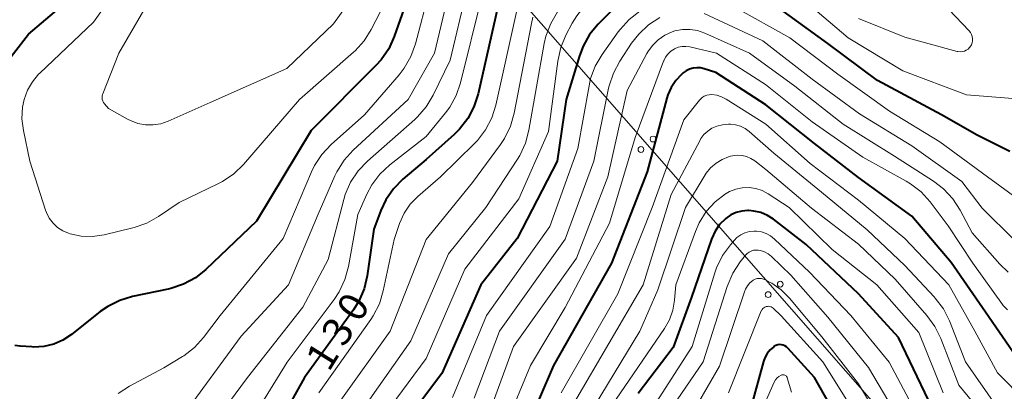
# Model space of a CAD drawing. Units: metres. Extents: x -74000 to -72000, y 28500 to 30001.
# Drawn here: x -73140 to -73012, y 29547 to 29595 of the extents above; entities that cross this region are included whole.
import ezdxf

# ---------------------------------------------------------------- set-up
doc = ezdxf.new("R2010")
doc.units = ezdxf.units.M
for name, color, linetype, lineweight in [('426500_送電線', 7, 'Continuous', 30), ('710100_等高線(計曲線)', 7, 'Continuous', 40), ('710200_等高線(主曲線)', 7, 'Continuous', 13)]:
    doc.layers.add(name, color=color, linetype=linetype, lineweight=lineweight)
doc.styles.add('Style-WORKING', font='MS Gothic.ttf')

msp = doc.modelspace()

# ---------------------------------------------------------------- linework, layer by layer
at = {"layer": '426500_送電線', "linetype": 'Continuous', "lineweight": 13, "flags": 128}
msp.add_lwpolyline([(-73431.68, 30000), (-73396.04, 29959.6), (-73100.59, 29627.35), (-72968.41, 29476.48), (-72817.72, 29304.47), (-72807.48, 29298.97), (-72806.3, 29284.61), (-72846.49, 29051.41)], dxfattribs=at)
at = {"layer": '426500_送電線', "linetype": 'Continuous', "lineweight": 13}
for centre in [(-73057.63, 29579.88), (-73059.19, 29578.52), (-73041.15, 29561.08), (-73042.71, 29559.72)]:
    msp.add_circle(centre, 0.375, dxfattribs=at)
at = {"layer": '710100_等高線(計曲線)', "linetype": 'Continuous', "lineweight": 40, "flags": 128}
for points, elevation in [([(-73088.4, 29601), (-73091.15, 29593.16), (-73091.86, 29591.57), (-73092.85, 29590.13), (-73093.52, 29589.39), (-73101.92, 29581), (-73109, 29569.23), (-73115.55, 29562.98), (-73116.91, 29561.9), (-73118.44, 29561.06), (-73120.09, 29560.5), (-73120.44, 29560.42), (-73125.04, 29559.48), (-73126.71, 29558.98), (-73128.27, 29558.2), (-73129.24, 29557.52), (-73132.97, 29554.56), (-73134.07, 29553.84), (-73135.27, 29553.32), (-73136.54, 29553.01), (-73137.85, 29552.93), (-73138.12, 29552.95), (-73139.63, 29553.04), (-73140.29, 29553.14)], 140), ([(-73142.45, 29588.47), (-73138.52, 29593.48), (-73132.07, 29599)], 140), ([(-73077.75, 29597), (-73080.3, 29585.73), (-73080.83, 29584.07), (-73081.64, 29582.52), (-73082.7, 29581.14), (-73083.38, 29580.48), (-73087, 29577.24), (-73090.02, 29574.66), (-73091.24, 29573.42), (-73092.23, 29571.98), (-73092.87, 29570.61), (-73093.78, 29568.22), (-73094.65, 29562.17), (-73095.05, 29560.47), (-73095.73, 29558.87), (-73096.44, 29557.73), (-73102.76, 29549), (-73109, 29537.85)], 130), ([(-73062.29, 29597.23), (-73064.73, 29594.75), (-73065.84, 29593.41), (-73066.7, 29591.89), (-73067.17, 29590.65), (-73068.89, 29585), (-73070.03, 29577), (-73075.24, 29567), (-73079.95, 29561), (-73085, 29549.51), (-73092.9, 29539)], 120), ([(-73011.42, 29578.28), (-73015.62, 29580.38), (-73020.28, 29583), (-73028.55, 29587.45), (-73035, 29592.27), (-73041.23, 29596.77)], 120), ([(-73011, 29552.3), (-73014.54, 29557.46), (-73019, 29563.87), (-73024.11, 29569.89), (-73031, 29574.91), (-73036.69, 29579.31), (-73043, 29584.3), (-73049.51, 29588.49), (-73051.02, 29588.98), (-73051.49, 29589.1), (-73051.97, 29589.12), (-73052.45, 29589.07), (-73052.91, 29588.93), (-73053.34, 29588.71), (-73053.71, 29588.44), (-73053.94, 29588.24), (-73054.68, 29587.46), (-73055.28, 29586.57), (-73055.72, 29585.59)], 110), ([(-73055.72, 29585.59), (-73055.84, 29585.18), (-73058.39, 29575.61), (-73063, 29563.78), (-73070.54, 29550.54), (-73074.23, 29541.91)], 110), ([(-73021.94, 29546.06), (-73025.85, 29554.15), (-73031, 29559.81), (-73037.79, 29566.21), (-73042.01, 29569.48), (-73042.8, 29569.98), (-73043.66, 29570.34), (-73044.56, 29570.55), (-73045.21, 29570.6), (-73045.35, 29570.6), (-73046.11, 29570.54), (-73046.86, 29570.35), (-73047.56, 29570.04), (-73048.2, 29569.6), (-73048.26, 29569.55), (-73049, 29568.81), (-73049.59, 29567.95), (-73050.06, 29566.91), (-73052.63, 29559.37), (-73055, 29552.85), (-73059.57, 29546.92)], 100), ([(-73032.48, 29541.52), (-73036.73, 29549), (-73040.17, 29552.79), (-73040.34, 29552.95), (-73040.54, 29553.08), (-73040.77, 29553.18), (-73041, 29553.23), (-73041.24, 29553.24), (-73041.48, 29553.21), (-73041.71, 29553.14), (-73041.92, 29553.03), (-73042, 29552.97), (-73042.46, 29552.57), (-73042.85, 29552.08), (-73043.15, 29551.54), (-73043.33, 29551.05), (-73045, 29544.92)], 90)]:
    msp.add_lwpolyline(points, dxfattribs=dict(at, elevation=elevation))
at = {"layer": '710200_等高線(主曲線)', "linetype": 'Continuous', "lineweight": 13, "flags": 128}
for points, elevation in [([(-73090.57, 29601), (-73094.13, 29594.08), (-73095.06, 29592.6), (-73096.23, 29591.31), (-73096.42, 29591.14), (-73103.41, 29585), (-73110.7, 29576.57), (-73111.95, 29575.36), (-73113.39, 29574.38), (-73113.92, 29574.1), (-73119, 29571.66), (-73121.69, 29569.83), (-73123.21, 29568.97), (-73124.85, 29568.4), (-73125.02, 29568.36), (-73128.75, 29567.48), (-73130.22, 29567.26), (-73131.69, 29567.31), (-73133.14, 29567.61), (-73133.33, 29567.67), (-73134.08, 29567.99), (-73134.76, 29568.43), (-73135.35, 29568.99), (-73135.84, 29569.64), (-73136.21, 29570.36), (-73136.32, 29570.67), (-73138.36, 29577), (-73139.2, 29580.98), (-73139.38, 29582.48), (-73139.3, 29584), (-73139.1, 29585), (-73138.67, 29586.2), (-73138.03, 29587.3), (-73137.22, 29588.27), (-73137.07, 29588.42), (-73130.13, 29595), (-73123, 29605.1)], 142), ([(-73062.91, 29604.15), (-73063.1, 29603.98), (-73067, 29600.48), (-73069.99, 29596.35), (-73070.88, 29594.85), (-73071.5, 29593.22), (-73071.73, 29592.24), (-73073.71, 29581.01), (-73074.17, 29579.33), (-73074.9, 29577.75), (-73075.19, 29577.29), (-73079.3, 29571), (-73084.12, 29565), (-73089, 29553.72), (-73096.58, 29543)], 124), ([(-73011.02, 29585.13), (-73017, 29585.61), (-73025.27, 29588.73), (-73032.33, 29593), (-73038.11, 29597.89), (-73045, 29601.62), (-73051.11, 29603.28), (-73052.82, 29603.59), (-73054.57, 29603.59), (-73056.28, 29603.3), (-73056.76, 29603.16), (-73059.81, 29602.19), (-73065.1, 29598.35), (-73066.42, 29597.21), (-73067.52, 29595.86), (-73068.09, 29594.9), (-73068.91, 29593.33), (-73069.58, 29591.72), (-73069.97, 29589.97), (-73071.15, 29580.85)], 122), ([(-73093.13, 29603), (-73099, 29594.81), (-73105.07, 29589), (-73115, 29584.6), (-73120.42, 29582.18), (-73121.38, 29581.85), (-73122.38, 29581.7), (-73123.39, 29581.71), (-73124.38, 29581.91), (-73125.33, 29582.27), (-73125.62, 29582.42), (-73128.16, 29583.84), (-73128.68, 29584.42), (-73128.81, 29584.6), (-73128.91, 29584.79), (-73128.97, 29585), (-73129, 29585.22), (-73128.99, 29585.44), (-73128.94, 29585.66), (-73128.91, 29585.72), (-73126.85, 29591), (-73122.19, 29599)], 144), ([(-73083.62, 29600.83), (-73085.94, 29591), (-73089.36, 29585), (-73096.48, 29578.42), (-73097.65, 29577.13), (-73098.58, 29575.65), (-73098.85, 29575.09), (-73101, 29570.16), (-73104.84, 29561), (-73111, 29554.32), (-73119, 29543.37)], 136), ([(-73079.83, 29598.17), (-73082.56, 29587.16), (-73083.13, 29585.51), (-73083.97, 29583.99), (-73084.5, 29583.27), (-73087, 29580.19), (-73091.73, 29576.52), (-73093, 29575.33), (-73094.06, 29573.94), (-73094.7, 29572.75), (-73095.89, 29570.11), (-73097.09, 29563.35), (-73097.54, 29561.67), (-73098.27, 29560.09), (-73098.94, 29559.09), (-73105.04, 29550.96), (-73112.4, 29539)], 132), ([(-73081.8, 29599.04), (-73083.91, 29590.09), (-73086.12, 29585.55), (-73087.02, 29584.05), (-73088.16, 29582.74), (-73088.5, 29582.42), (-73094.63, 29577.02), (-73095.84, 29575.76), (-73096.8, 29574.31), (-73097.5, 29572.71), (-73097.7, 29572.04)], 134), ([(-73086.64, 29599), (-73088.41, 29592.2), (-73089, 29590.56), (-73089.86, 29589.04), (-73090.52, 29588.18), (-73095, 29583)], 138), ([(-73009.99, 29571.85), (-73014.3, 29575), (-73020.49, 29579.51), (-73027, 29583.47), (-73033.7, 29588.3), (-73039.92, 29593), (-73047.02, 29596.98), (-73051.58, 29598.24), (-73052.95, 29598.49), (-73054.35, 29598.5), (-73055.74, 29598.26), (-73057.05, 29597.79), (-73058, 29597.28), (-73059.33, 29596.43), (-73060.72, 29595.38), (-73061.9, 29594.09), (-73062.14, 29593.77), (-73064.23, 29590.83), (-73065.11, 29589.33), (-73065.71, 29587.7), (-73065.92, 29586.79), (-73067.36, 29578.64), (-73071, 29568.55)], 118), ([(-73075.17, 29596.92), (-73077.99, 29584.27), (-73078.51, 29582.61), (-73079.32, 29581.06), (-73080.38, 29579.68), (-73080.77, 29579.28), (-73085.17, 29575), (-73088.11, 29572.44), (-73089.09, 29571.43), (-73089.87, 29570.27), (-73090.46, 29568.92), (-73091.15, 29566.85), (-73092.57, 29560.21), (-73093.08, 29558.54), (-73093.87, 29556.99), (-73094.2, 29556.5), (-73100.94, 29547)], 128), ([(-73073.19, 29595.66), (-73073.39, 29594.84), (-73075.62, 29583.21), (-73076.1, 29581.53), (-73076.86, 29579.96), (-73077.38, 29579.19), (-73081, 29574.25), (-73087, 29566.86), (-73091.67, 29555), (-73098.27, 29545.73)], 126), ([(-73056.74, 29595.62), (-73058.2, 29594.67), (-73059.48, 29593.48), (-73060.4, 29592.28), (-73061.94, 29589.95), (-73062.77, 29588.42), (-73063.31, 29586.76), (-73063.38, 29586.45), (-73065.3, 29577), (-73069, 29566.92), (-73077.5, 29555), (-73080.79, 29546.32)], 116), ([(-73010.82, 29566.78), (-73015, 29570.91), (-73017.62, 29574.38), (-73024.09, 29579), (-73030.87, 29583.13), (-73037, 29587.62), (-73043.39, 29592.61), (-73051, 29596.14)], 116), ([(-73019.33, 29596.67), (-73016.66, 29593.88), (-73016.49, 29593.66), (-73016.36, 29593.42), (-73016.27, 29593.15), (-73016.23, 29592.88), (-73016.24, 29592.6), (-73016.29, 29592.33), (-73016.39, 29592.07), (-73016.45, 29591.96), (-73016.62, 29591.74), (-73016.82, 29591.54), (-73017.05, 29591.39), (-73017.3, 29591.27), (-73017.57, 29591.21), (-73017.85, 29591.19), (-73018.13, 29591.22), (-73018.24, 29591.24), (-73025, 29593.08), (-73031, 29595.49)], 124), ([(-73033, 29581.8), (-73039.28, 29586.72), (-73045.11, 29591), (-73050.91, 29593.6), (-73051.85, 29593.93), (-73052.83, 29594.09), (-73053.82, 29594.07), (-73054.8, 29593.89), (-73055.16, 29593.77), (-73056.11, 29593.34), (-73056.96, 29592.75), (-73057.7, 29592.01), (-73058.31, 29591.16), (-73058.41, 29590.98), (-73061, 29586.18), (-73063.5, 29575), (-73067.56, 29564.44), (-73075.69, 29553), (-73078.66, 29544.97)], 114), ([(-73011.69, 29557.73), (-73012.26, 29558.33), (-73012.35, 29558.46), (-73016.22, 29563.78), (-73019.38, 29568.62), (-73021.74, 29571.73), (-73022.91, 29573.02), (-73024.29, 29574.08), (-73024.82, 29574.4), (-73030.45, 29577.55), (-73037, 29582.09), (-73043.05, 29586.95), (-73049.41, 29591), (-73052.86, 29591.81), (-73053.36, 29591.88), (-73053.87, 29591.86), (-73054.37, 29591.76), (-73054.84, 29591.57), (-73054.91, 29591.53), (-73055.34, 29591.25), (-73055.72, 29590.89), (-73056.02, 29590.48), (-73056.25, 29590.02), (-73056.28, 29589.96), (-73059.94, 29580.06), (-73063.27, 29569), (-73069, 29558.04), (-73073.48, 29550.52), (-73076.67, 29542.95)], 112), ([(-73009.28, 29545.85), (-73013, 29549.61), (-73015.96, 29555), (-73019.32, 29561), (-73025.02, 29566.98), (-73031, 29571.94), (-73037.29, 29576.71), (-73043, 29581.82), (-73048.15, 29585.06), (-73048.74, 29585.36), (-73049.38, 29585.56), (-73050, 29585.64), (-73050.34, 29585.62), (-73050.67, 29585.55), (-73050.99, 29585.42), (-73051.27, 29585.24), (-73051.52, 29585.01), (-73051.62, 29584.9), (-73053.62, 29582.38), (-73057.75, 29571), (-73062.18, 29559.82), (-73069.54, 29547)], 108), ([(-73095, 29583), (-73099.33, 29579.16), (-73100.52, 29577.89), (-73101.48, 29576.44), (-73101.88, 29575.61), (-73105.56, 29567), (-73113.69, 29557), (-73115.86, 29554.16), (-73117.04, 29552.87), (-73118.42, 29551.81), (-73118.6, 29551.7), (-73121, 29550.23), (-73125.45, 29547.86), (-73126.91, 29546.91)], 138), ([(-73012.97, 29545.03), (-73017.13, 29551), (-73019.24, 29556.32), (-73020.02, 29557.88), (-73021.06, 29559.27), (-73021.22, 29559.45), (-73025, 29563.51), (-73029.89, 29568.11), (-73035.82, 29573), (-73041.96, 29578.04), (-73045.18, 29580.86), (-73045.71, 29581.25), (-73046.3, 29581.54), (-73046.93, 29581.72), (-73047.61, 29581.79), (-73047.86, 29581.79), (-73048.63, 29581.73), (-73049.37, 29581.54), (-73050, 29581.27), (-73050.55, 29580.91), (-73051.03, 29580.45), (-73051.42, 29579.93), (-73051.54, 29579.73), (-73055.3, 29572.7), (-73058.92, 29561), (-73067.78, 29545.78)], 106), ([(-73011.61, 29562.63), (-73012.7, 29563.68), (-73016.29, 29567.71), (-73017.86, 29570.68), (-73018.81, 29572.15), (-73020, 29573.42), (-73021.3, 29574.42), (-73026.34, 29577.66), (-73033, 29581.8)], 114), ([(-73071.15, 29580.85), (-73075, 29572.14), (-73081.99, 29563), (-73087, 29551.46), (-73094.74, 29541)], 122), ([(-73021.13, 29555.61), (-73022.16, 29557.03), (-73026.27, 29561.73), (-73031, 29566.26), (-73037.08, 29570.92), (-73043, 29575.92), (-73044.42, 29577.04), (-73044.94, 29577.37), (-73045.5, 29577.61), (-73046.1, 29577.75), (-73046.71, 29577.79), (-73047.32, 29577.71), (-73047.58, 29577.65), (-73047.83, 29577.58), (-73048.69, 29577.24), (-73049.47, 29576.76), (-73050.17, 29576.16), (-73050.75, 29575.44), (-73050.87, 29575.24), (-73053.43, 29571), (-73057, 29560.34), (-73059.34, 29555), (-73066, 29544)], 104), ([(-73020.04, 29547), (-73023.19, 29554.81), (-73028.62, 29561), (-73034.42, 29565.58), (-73039.99, 29571), (-73042.71, 29572.78), (-73043.49, 29573.2), (-73044.32, 29573.47), (-73045.18, 29573.6), (-73046.06, 29573.57), (-73046.92, 29573.39), (-73047.73, 29573.06), (-73048.17, 29572.81), (-73048.22, 29572.78), (-73049.57, 29571.74), (-73050.73, 29570.47), (-73051.65, 29569.02), (-73052.14, 29567.9), (-73054.68, 29561), (-73054.84, 29558.99), (-73055.06, 29557.69), (-73055.5, 29556.45), (-73056.14, 29555.32), (-73062.39, 29546.19)], 102), ([(-73097.7, 29572.04), (-73099.72, 29564.28), (-73103, 29558.11), (-73110.15, 29549), (-73119, 29537.03)], 134), ([(-73071, 29568.55), (-73079.22, 29557), (-73083.59, 29546.41)], 118), ([(-73023, 29543.31), (-73027.02, 29550.98), (-73032.01, 29557), (-73037.38, 29562.62), (-73041.88, 29566.91), (-73042.4, 29567.32), (-73042.97, 29567.63), (-73043.59, 29567.84), (-73044.24, 29567.94), (-73044.54, 29567.94), (-73045.14, 29567.88), (-73045.72, 29567.72), (-73046.27, 29567.45), (-73046.76, 29567.1), (-73047.09, 29566.76), (-73047.6, 29566.18), (-73048.62, 29564.77), (-73049.39, 29563.21), (-73049.62, 29562.54), (-73052.55, 29553), (-73057.91, 29544.65)], 98), ([(-73025.25, 29542.75), (-73029.71, 29550.29), (-73035, 29556.79), (-73039.76, 29562.24), (-73042.27, 29564.65), (-73042.7, 29564.99), (-73043.17, 29565.25), (-73043.69, 29565.43), (-73044, 29565.49), (-73044.31, 29565.5), (-73044.61, 29565.46), (-73044.91, 29565.37), (-73045.18, 29565.23), (-73045.43, 29565.05), (-73045.63, 29564.84), (-73046.32, 29563.97), (-73047.28, 29562.52), (-73048.03, 29560.78), (-73051.15, 29551), (-73055.64, 29544.44)], 96), ([(-73035.74, 29554.26), (-73039.93, 29559.25), (-73041.01, 29560.32), (-73042.25, 29561.19), (-73042.46, 29561.3), (-73043.07, 29561.63), (-73043.32, 29561.74), (-73043.59, 29561.8), (-73043.86, 29561.82), (-73044.13, 29561.79), (-73044.39, 29561.71), (-73044.64, 29561.59), (-73044.7, 29561.54), (-73045.09, 29561.23), (-73045.41, 29560.85), (-73045.66, 29560.42), (-73045.79, 29560.09), (-73049, 29550.45), (-73053.35, 29543)], 94), ([(-73031, 29543.63), (-73035.62, 29551), (-73041.03, 29556.97), (-73042.05, 29557.95), (-73042.18, 29558.05), (-73042.33, 29558.13), (-73042.49, 29558.18), (-73042.66, 29558.21), (-73042.82, 29558.2), (-73042.99, 29558.17), (-73043.14, 29558.11), (-73043.28, 29558.02), (-73043.41, 29557.91), (-73043.51, 29557.78), (-73043.59, 29557.63), (-73043.6, 29557.61), (-73047.84, 29547)], 92), ([(-73013, 29541.89), (-73018.02, 29547.98), (-73020.36, 29554.05), (-73021.13, 29555.61)], 104), ([(-73026.83, 29541.17), (-73031, 29548.17), (-73035.74, 29554.26)], 94), ([(-73039.71, 29547.08), (-73040.24, 29548.93), (-73040.27, 29549.02), (-73040.33, 29549.11), (-73040.39, 29549.18), (-73040.47, 29549.25), (-73040.55, 29549.29), (-73040.65, 29549.33), (-73040.75, 29549.34), (-73040.85, 29549.34), (-73040.94, 29549.32), (-73041.03, 29549.29), (-73041.31, 29549.13), (-73041.55, 29548.92), (-73041.75, 29548.68), (-73041.92, 29548.39), (-73046.09, 29539)], 88)]:
    msp.add_lwpolyline(points, dxfattribs=dict(at, elevation=elevation))

# ---------------------------------------------------------------- texts
at = {"layer": '710100_等高線(計曲線)', "linetype": 'Continuous', "lineweight": 40, "style": 'Style-WORKING'}
for s, p in [('0', (-73095.67, 29555.95, -10)), ('3', (-73097.65, 29552.77, -10)), ('1', (-73099.64, 29549.59, -10))]:
    msp.add_text(s, height=3.75, rotation=58, dxfattribs=at).set_placement(p)

doc.saveas('drawing.dxf')
